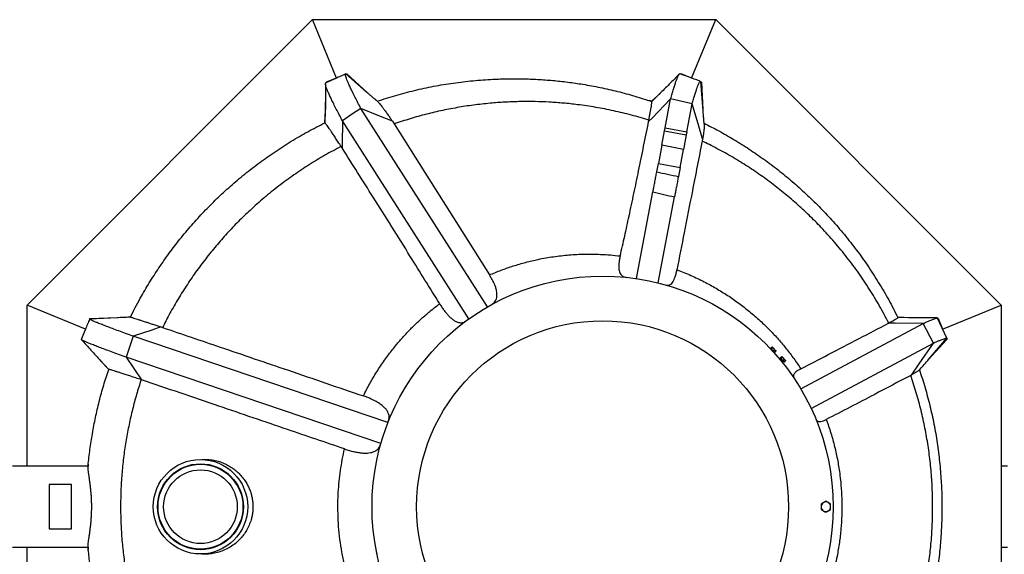
# Model space of a CAD drawing. Units: millimetres. Extents: x 0 to 14700, y 0 to 10395.
# Drawn here: x 6743 to 8078, y 4097 to 4822 of the extents above; entities that cross this region are included whole.
import ezdxf

# ---------------------------------------------------------------- set-up
doc = ezdxf.new("R2010")
doc.units = ezdxf.units.MM
doc.header["$LTSCALE"] = 210

msp = doc.modelspace()

# ---------------------------------------------------------------- linework, layer by layer
for p, q in [((6753.2, 4434.9), (7139.8, 4821.6)), ((7172.6, 4742.4), (7139.8, 4821.6)), ((7139.8, 4821.6), (7686.5, 4821.6)), ((7653.8, 4742.5), (7686.5, 4821.6)), ((7686.5, 4821.6), (8073.2, 4434.9)), ((7171.6, 4742), (7157.9, 4736)), ((7172.1, 4742.2), (7158.7, 4736.7)), ((7213.8, 4723.1), (7185.4, 4748.1)), ((7214, 4722.9), (7186.4, 4748.2)), ((7652.1, 4743.1), (7638, 4748.3)), ((7652.9, 4742.8), (7639.9, 4748.2)), ((7669.4, 4698.2), (7666.2, 4737.9)), ((7669.3, 4699.5), (7667.6, 4736.7)), ((7157.6, 4721.8), (7157, 4698.2)), ((7215.2, 4721.8), (7213.8, 4723.1)), ((7611.6, 4722.2), (7599.2, 4710.9)), ((7610.1, 4720.7), (7599.9, 4710.7)), ((7625.4, 4714.2), (7600.2, 4688.3)), ((7618, 4675.1), (7625.4, 4714.2)), ((7654.7, 4707.5), (7625.4, 4714.2)), ((7157, 4698.5), (7156.3, 4681.6)), ((7157, 4698.2), (7156.7, 4681.7)), ((7205.7, 4701.1), (7193.1, 4692.9)), ((7232.1, 4690.4), (7205.7, 4701.1)), ((7377.2, 4432.3), (7205.7, 4701.1)), ((7647.4, 4669.5), (7654.7, 4707.5)), ((7663.5, 4677.5), (7654.7, 4707.5)), ((7180.6, 4684.7), (7180.2, 4652.3)), ((7193.1, 4692.9), (7180.6, 4684.7)), ((7351.9, 4416.1), (7180.6, 4684.7)), ((7248.3, 4683.9), (7232.1, 4690.4)), ((7600.2, 4688.3), (7595.6, 4683.6)), ((7595.6, 4683.6), (7595.9, 4685.4)), ((7248.3, 4683.9), (7250.5, 4680.3)), ((7613.5, 4651.4), (7617.2, 4671)), ((7617.2, 4671), (7618, 4675.1)), ((7617.2, 4671), (7646.6, 4665.4)), ((7618, 4675.1), (7647.4, 4669.5)), ((7668.8, 4659.9), (7663.5, 4677.5)), ((7646.6, 4665.4), (7642.9, 4645.8)), ((7647.4, 4669.5), (7646.6, 4665.4)), ((7668.8, 4659.9), (7668.1, 4657)), ((7180.2, 4647.7), (7178.8, 4649.8)), ((7180.2, 4652.3), (7180.2, 4647.7)), ((7613.5, 4651.4), (7608.8, 4626.8)), ((7642.9, 4645.8), (7613.5, 4651.4)), ((7638.2, 4621.2), (7642.9, 4645.8)), ((7606.6, 4615.3), (7608.8, 4626.8)), ((7608.8, 4626.8), (7638.2, 4621.2)), ((7638.2, 4621.2), (7635.9, 4609.1)), ((7579.1, 4470.7), (7601.4, 4588.1)), ((7608.5, 4464.8), (7630.7, 4581.4)), ((6753.2, 4216.6), (6753.2, 4434.9)), ((6832.3, 4402.2), (6753.2, 4434.9)), ((7994.1, 4402.2), (8073.2, 4434.9)), ((8073.2, 4434.9), (8073.2, 3888.2)), ((6875.7, 4417.7), (6837.9, 4415.9)), ((6875.8, 4417.7), (6838, 4416)), ((6876.9, 4417.7), (6875.7, 4417.7)), ((7950, 4417.7), (7933.2, 4418.4)), ((7947.8, 4417.7), (7933.4, 4417.9)), ((7993.4, 4403.6), (7987.2, 4417.3)), ((6934.6, 4405.2), (6922.1, 4401)), ((6934.6, 4405.2), (6936.8, 4404.4)), ((7801.7, 4321.3), (7967.9, 4410)), ((7920.7, 4410.3), (7921, 4410.5)), ((7929.6, 4410.3), (7920.7, 4410.3)), ((7967.9, 4410), (7929.6, 4410.3)), ((7981.8, 4383.4), (7967.9, 4410)), ((7993.7, 4402.9), (7988.3, 4416)), ((6832.2, 4402), (6826.5, 4388.1)), ((6832.3, 4402.2), (6826.6, 4388.3)), ((6896.9, 4392.5), (6887.3, 4364.1)), ((6922.1, 4401), (6896.9, 4392.5)), ((7242.2, 4275.7), (6896.9, 4392.5)), ((7999.6, 4390), (7993.4, 4403.6)), ((7760.9, 4376.3), (7762.5, 4377.9)), ((7763.3, 4377.9), (7762.9, 4377.9)), ((7763.5, 4377.7), (7763.3, 4377.9)), ((7763.5, 4377.7), (7765.4, 4375.8)), ((7815.8, 4294.8), (7981.8, 4383.4)), ((7962.3, 4355.3), (7981.8, 4383.4)), ((7974.6, 4360.8), (7999.8, 4388.3)), ((7974.9, 4361.2), (7999.6, 4389.9)), ((7232.6, 4247.2), (6887.3, 4364.1)), ((6887.3, 4364.1), (6908.4, 4333.6)), ((7762, 4375.2), (7760.9, 4376.3)), ((7761.7, 4375.5), (7761.4, 4375.3)), ((7765.6, 4371.1), (7761.4, 4375.3)), ((7762.1, 4374.6), (7761.9, 4374.4)), ((7762, 4375.2), (7763.6, 4376.8)), ((7762, 4375.2), (7764.9, 4372.4)), ((7764.6, 4371.5), (7764.9, 4371.8)), ((7764.9, 4372.4), (7766.4, 4374)), ((7766.6, 4370.6), (7764.9, 4372.4)), ((7767.7, 4373.5), (7765.4, 4375.8)), ((7765.6, 4371.1), (7765.9, 4371.4)), ((7766.6, 4370.6), (7768.2, 4372.2)), ((7768.2, 4373), (7767.7, 4373.5)), ((7768.2, 4372.6), (7768.2, 4373)), ((7768.2, 4372.6), (7768.2, 4372.2)), ((7774, 4363.2), (7775.6, 4364.8)), ((7776.4, 4364.8), (7776, 4364.8)), ((7776.5, 4364.6), (7776.4, 4364.8)), ((7776.5, 4364.6), (7778.5, 4362.7)), ((6852.1, 4360.4), (6863.8, 4347.6)), ((6852.9, 4359.5), (6863.8, 4347.7)), ((7775.1, 4362.1), (7774, 4363.2)), ((7775.2, 4361.5), (7774.2, 4360.5)), ((7774.8, 4362.5), (7774.5, 4362.2)), ((7778.7, 4358), (7774.5, 4362.2)), ((7775.1, 4362.1), (7776.7, 4363.7)), ((7775.1, 4362.1), (7777.9, 4359.3)), ((7776.7, 4357.4), (7778, 4358.7)), ((7777.9, 4359.3), (7779.5, 4360.9)), ((7779.7, 4357.5), (7777.9, 4359.3)), ((7780.8, 4360.4), (7778.5, 4362.7)), ((7778.7, 4358), (7778.9, 4358.3)), ((7779.7, 4357.5), (7781.3, 4359.1)), ((7781.3, 4359.9), (7780.8, 4360.4)), ((7781.3, 4359.5), (7781.3, 4359.9)), ((7781.3, 4359.5), (7781.3, 4359.1)), ((7951.7, 4340.1), (7962.3, 4355.3)), ((7973.8, 4359.8), (7974.9, 4361.2)), ((7951.7, 4340.1), (7950.9, 4339.6)), ((6908.4, 4333.6), (6907.7, 4333.8)), ((7227.4, 4226.1), (7227.4, 4226.1)), ((6835.8, 4216.6), (6733.2, 4216.6)), ((8082.2, 4216.6), (8073.2, 4216.6)), ((6813.2, 4191.6), (6783.2, 4191.6)), ((6783.2, 4191.6), (6783.2, 4131.6)), ((6813.2, 4131.6), (6813.2, 4191.6)), ((7835.8, 4169.1), (7832.5, 4167.2)), ((7842.3, 4165.3), (7839, 4167.2)), ((7829.3, 4157.8), (7832.5, 4155.9)), ((7835.8, 4154.1), (7839, 4155.9)), ((6783.2, 4131.6), (6813.2, 4131.6)), ((6733.2, 4106.6), (6835.8, 4106.6)), ((6753.2, 3888.2), (6753.2, 4106.6)), ((7227.1, 4098.5), (7227, 4098.3)), ((8073.2, 4106.6), (8082.2, 4106.6))]:
    msp.add_line(p, q)
at = {"flags": 128}
for points in [[(7250.5, 4680.3), (7292.3, 4614.3), (7339.5, 4539.6), (7379.8, 4475.7)], [(6837.9, 4415.9), (6838, 4416), (6838, 4416)], [(6826.5, 4388.1), (6826.5, 4388.2), (6826.6, 4388.3)], [(6863.8, 4347.7), (6863.8, 4347.7), (6863.8, 4347.7), (6863.8, 4347.6), (6863.8, 4347.6)]]:
    msp.add_lwpolyline(points, dxfattribs=at)
for centre, radius in [((7533.2, 4161.6), 312.5), ((7533.2, 4161.6), 252), ((6988.2, 4161.6), 64), ((6988.2, 4161.6), 58.2), ((6988.2, 4161.6), 57.5), ((6988.2, 4161.6), 49.9)]:
    msp.add_circle(centre, radius)
for centre, radius, start, end in [((7413.2, 4161.6), 580, 108.5531, 108.6455), ((7413.2, 4161.6), 580, 71.2878, 71.6104), ((7835.8, 4161.6), 6.5, 120, 180), ((7835.8, 4161.6), 6.5, 60, 120), ((7835.8, 4161.6), 6.5, 0, 60), ((7835.8, 4161.6), 6.5, 180, 240), ((7835.8, 4161.6), 6.5, 240, 300), ((7835.8, 4161.6), 6.5, 300, 0)]:
    msp.add_arc(centre, radius, start, end)
for centre, major_axis, ratio, start_param, end_param in [((7628.9, 4623), (822, -172.6), 0.014452, 4.688326, 4.724012), ((7625, 4607.6), (819, -188.2), 0.028872, 4.69028, 4.725966)]:
    msp.add_ellipse(centre, major_axis=major_axis, ratio=ratio, start_param=start_param, end_param=end_param)
for points, knots in [([(7185.2, 4748), (7182.9, 4747), (7178.3, 4745), (7173.9, 4743), (7171.6, 4742)], [0, 0, 0, 0, 0.497611, 1, 1, 1, 1]), ([(7205.7, 4701.1), (7204.3, 4703.8), (7201.5, 4709.2), (7197.7, 4716.4), (7194.4, 4723.1), (7191.6, 4729), (7189.2, 4734.1), (7187.3, 4738.4), (7186, 4741.9), (7185.1, 4744.6), (7184.7, 4746.5), (7184.7, 4747.7), (7185.1, 4747.9), (7185.2, 4747.9)], [0, 0, 0, 0, 0.0964, 0.192886, 0.288874, 0.384247, 0.47947, 0.575121, 0.665539, 0.755179, 0.844314, 0.933368, 1, 1, 1, 1]), ([(7185.4, 4748.1), (7185.6, 4748.1), (7185.9, 4748.1), (7186.3, 4748.2), (7186.4, 4748.2)], [0, 0, 0, 0, 0.559809, 1, 1, 1, 1]), ([(7227.5, 4711), (7235.9, 4713.8), (7252.7, 4719.2), (7278.3, 4725.9), (7304.3, 4731.5), (7330.8, 4735.9), (7357.6, 4739.1), (7382.2, 4740.9), (7404.7, 4741.6), (7425, 4741.6), (7445.4, 4740.8), (7465.7, 4739.3), (7486.1, 4737.1), (7507.6, 4734), (7530.1, 4729.8), (7553.6, 4724.5), (7576.9, 4718.2), (7592.2, 4713.2), (7599.9, 4710.7)], [0, 0, 0, 0, 0.069772, 0.139581, 0.209353, 0.280475, 0.351635, 0.422756, 0.476262, 0.529784, 0.583289, 0.637394, 0.691517, 0.745622, 0.808997, 0.872371, 0.936186, 1, 1, 1, 1]), ([(7637.3, 4747.9), (7632.7, 4743.3), (7623.6, 4734.1), (7614.6, 4725.2), (7610.1, 4720.7)], [0, 0, 0, 0, 0.498978, 1, 1, 1, 1]), ([(7625.4, 4714.2), (7626.1, 4716.6), (7627.5, 4721.4), (7629.3, 4727.6), (7631.1, 4733.1), (7632.6, 4737.8), (7634.1, 4741.7), (7635.3, 4744.7), (7636.4, 4746.8), (7637.3, 4748.1), (7637.8, 4748.2), (7638, 4748.3)], [0, 0, 0, 0, 0.111571, 0.222859, 0.334244, 0.44633, 0.559149, 0.669449, 0.779219, 0.889302, 1, 1, 1, 1]), ([(7638, 4748.3), (7638.4, 4748.3), (7639, 4748.3), (7639.6, 4748.2), (7639.9, 4748.2)], [0, 0, 0, 0, 0.559736, 1, 1, 1, 1]), ([(7666, 4737.9), (7663.7, 4738.8), (7659, 4740.5), (7654.4, 4742.2), (7652.1, 4743.1)], [0, 0, 0, 0, 0.4982294, 1, 1, 1, 1]), ([(7654.7, 4707.5), (7655.3, 4709.8), (7656.6, 4714.2), (7658.4, 4720.1), (7660, 4725.1), (7661.4, 4729.4), (7662.7, 4732.9), (7663.8, 4735.4), (7664.8, 4737.1), (7665.5, 4738), (7665.9, 4737.9), (7666, 4737.9)], [0, 0, 0, 0, 0.115569, 0.230565, 0.345384, 0.460642, 0.576373, 0.689239, 0.801304, 0.913407, 1, 1, 1, 1]), ([(7666.2, 4737.9), (7666.4, 4737.6), (7666.9, 4737.3), (7667.4, 4736.9), (7667.6, 4736.7)], [0, 0, 0, 0, 0.5597357, 1, 1, 1, 1]), ([(7157.5, 4734.7), (7157.5, 4732.3), (7157.5, 4727.7), (7157.6, 4721.3), (7157.6, 4715.7), (7157.7, 4711), (7157.7, 4707.2), (7157.7, 4704.4), (7157.7, 4702.5), (7157.7, 4701.5), (7157.6, 4700.8), (7157.6, 4700.4), (7157.5, 4699.9), (7157.4, 4699.4), (7157.3, 4698.9), (7157.2, 4698.2), (7157, 4697.5), (7157, 4696.9), (7157, 4696.7)], [0, 0, 0, 0, 0.1410632, 0.2639949, 0.3691266, 0.4567671, 0.5272458, 0.5810078, 0.6188978, 0.6325713, 0.6435323, 0.6688175, 0.6940185, 0.7286163, 0.7696908, 0.8346652, 0.911404, 1, 1, 1, 1]), ([(7180.6, 4684.7), (7179.1, 4687.4), (7176.2, 4693), (7172.2, 4700.6), (7168.7, 4707.6), (7165.6, 4713.9), (7163, 4719.4), (7160.9, 4724.2), (7159.3, 4728.1), (7158.2, 4731.2), (7157.6, 4733.6), (7157.4, 4735.3), (7157.7, 4735.8), (7157.9, 4736)], [0, 0, 0, 0, 0.09296, 0.186265, 0.27935, 0.372102, 0.464971, 0.558525, 0.647207, 0.735364, 0.823261, 0.911317, 1, 1, 1, 1]), ([(7157.9, 4736), (7158, 4736.1), (7158.3, 4736.4), (7158.6, 4736.6), (7158.7, 4736.7)], [0, 0, 0, 0, 0.559809, 1, 1, 1, 1]), ([(7228.7, 4710.3), (7228.7, 4710.3), (7227.7, 4711.2), (7225.7, 4712.8), (7223.1, 4715), (7220.8, 4716.9), (7218.9, 4718.6), (7217.3, 4720), (7216, 4721.1), (7215.5, 4721.6), (7215.2, 4721.8)], [0, 0, 0, 0, 0.004677, 0.161342, 0.309105, 0.45016, 0.587027, 0.722448, 0.859219, 1, 1, 1, 1]), ([(7599.9, 4710.7), (7599.8, 4710.7), (7599.7, 4710.7), (7599.6, 4710.8), (7599.4, 4710.8), (7599.3, 4710.9), (7599.2, 4710.9)], [0, 0, 0, 0, 0.217114, 0.48017, 0.743226, 1, 1, 1, 1]), ([(7228.7, 4710.3), (7228.8, 4710.2), (7229.1, 4709.9), (7230.1, 4708.8), (7231.7, 4706.9), (7233.8, 4704.2), (7236.3, 4700.9), (7239.3, 4696.9), (7242.3, 4692.6), (7245.4, 4688.2), (7247.3, 4685.3), (7248.3, 4683.9)], [0, 0, 0, 0, 0.023308, 0.144518, 0.266452, 0.396276, 0.526973, 0.660381, 0.794706, 0.897152, 1, 1, 1, 1]), ([(7595.9, 4685.4), (7588.1, 4687.8), (7572.3, 4692.5), (7548.2, 4698.2), (7523.9, 4703), (7501.1, 4706.3), (7480.1, 4708.6), (7460.9, 4709.9), (7441.6, 4710.7), (7422.2, 4710.7), (7402.8, 4710), (7382.4, 4708.6), (7361, 4706.3), (7338.7, 4703), (7316.4, 4698.8), (7294.3, 4693.6), (7272.2, 4687.5), (7257.7, 4682.7), (7250.5, 4680.3)], [0, 0, 0, 0, 0.070226, 0.140451, 0.211249, 0.282046, 0.336778, 0.391528, 0.446261, 0.501603, 0.556962, 0.612305, 0.676419, 0.74056, 0.804674, 0.869774, 0.934901, 1, 1, 1, 1]), ([(7595.9, 4685.4), (7596.3, 4687.4), (7597, 4691.3), (7597.9, 4696.3), (7598.7, 4700.7), (7599.3, 4704.3), (7599.7, 4707.2), (7599.9, 4709.2), (7600, 4710.4), (7599.9, 4710.6), (7599.9, 4710.7)], [0, 0, 0, 0, 0.127599, 0.256081, 0.383701, 0.51132, 0.642655, 0.77399, 0.886685, 1, 1, 1, 1]), ([(7599.9, 4710.7), (7599.9, 4710.7), (7599.9, 4710.7), (7599.9, 4710.7), (7599.9, 4710.7), (7599.9, 4710.7)], [0, 0, 0, 0, 0.499994, 0.749996, 1, 1, 1, 1]), ([(7671, 4680.4), (7670.9, 4681.8), (7670.5, 4685.5), (7669.9, 4691.4), (7669.6, 4695.9), (7669.4, 4698.2)], [0, 0, 0, 0, 0.223677, 0.60888, 1, 1, 1, 1]), ([(6893.2, 4418.5), (6895.3, 4422.8), (6899.7, 4431.4), (6908.1, 4447), (6918.7, 4465), (6931.7, 4485.3), (6945.6, 4505.1), (6960.4, 4524.4), (6976.2, 4543.2), (6992.9, 4561.6), (7010.4, 4579.2), (7028.8, 4596.2), (7048.1, 4612.5), (7068.3, 4628.1), (7089.3, 4642.9), (7111, 4656.9), (7133.5, 4670), (7148.9, 4677.8), (7156.6, 4681.7)], [0, 0, 0, 0, 0.0382, 0.076425, 0.139995, 0.203619, 0.267244, 0.330814, 0.39623, 0.461707, 0.527184, 0.592601, 0.659885, 0.727203, 0.794487, 0.86298, 0.931507, 1, 1, 1, 1]), ([(7156.6, 4681.7), (7156.6, 4681.7), (7156.6, 4681.7), (7156.5, 4681.7), (7156.4, 4681.6), (7156.3, 4681.6), (7156.3, 4681.6)], [0, 0, 0, 0, 0.199374, 0.468391, 0.737408, 1, 1, 1, 1]), ([(7156.7, 4681.7), (7156.7, 4681.7), (7156.6, 4681.7), (7156.6, 4681.7), (7156.6, 4681.7), (7156.6, 4681.7)], [0, 0, 0, 0, 0.499996, 0.749998, 1, 1, 1, 1]), ([(7178.8, 4649.8), (7177.5, 4651.8), (7174.9, 4655.8), (7171.3, 4661.3), (7168, 4666.2), (7165.1, 4670.5), (7162.6, 4674.2), (7160.6, 4677.1), (7158.9, 4679.4), (7157.7, 4680.9), (7157, 4681.7), (7156.8, 4681.7), (7156.7, 4681.7)], [0, 0, 0, 0, 0.102166, 0.204331, 0.309467, 0.414604, 0.516685, 0.618767, 0.723844, 0.82892, 0.914249, 1, 1, 1, 1]), ([(7557, 4501.4), (7559.1, 4510.4), (7563.2, 4528.5), (7569.4, 4556.7), (7575.7, 4586.1), (7584.6, 4629), (7591.1, 4661.3), (7595.6, 4683.6)], [0, 0, 0, 0, 0.145866, 0.291748, 0.459801, 0.627863, 1, 1, 1, 1]), ([(7671, 4680.4), (7671, 4680.2), (7671.1, 4679.6), (7671, 4677.9), (7670.8, 4675.4), (7670.5, 4672.4), (7670, 4668.8), (7669.5, 4664.7), (7669, 4661.5), (7668.8, 4659.9)], [0, 0, 0, 0, 0.110732, 0.261163, 0.412471, 0.557407, 0.703108, 0.851159, 1, 1, 1, 1]), ([(7670.8, 4681.2), (7677.4, 4677.8), (7691.3, 4670.8), (7711.7, 4659), (7732.1, 4646.2), (7751.9, 4632.5), (7771.4, 4617.9), (7790.4, 4602.3), (7808.9, 4585.8), (7826.7, 4568.5), (7844.1, 4550.1), (7861, 4530.4), (7877.4, 4509.6), (7892.9, 4487.9), (7907.5, 4465.3), (7921.2, 4442), (7929.4, 4425.9), (7933.4, 4417.9)], [0, 0, 0, 0, 0.059351, 0.122968, 0.18664, 0.250312, 0.313929, 0.37939, 0.444911, 0.510433, 0.575894, 0.645886, 0.715914, 0.785905, 0.857257, 0.928648, 1, 1, 1, 1]), ([(7178.8, 4649.8), (7171.5, 4645.9), (7156.8, 4638.1), (7135.4, 4625.1), (7114.4, 4611.2), (7094, 4596.2), (7074.2, 4580.2), (7056, 4564.1), (7039.2, 4547.9), (7023.9, 4531.8), (7009.2, 4515.1), (6995, 4497.6), (6981.5, 4479.5), (6968.7, 4460.6), (6956.6, 4441.2), (6945.9, 4422.5), (6939.6, 4410.1), (6936.8, 4404.4)], [0, 0, 0, 0, 0.071252, 0.142541, 0.213793, 0.286405, 0.359056, 0.431668, 0.495079, 0.558543, 0.622006, 0.685417, 0.750569, 0.815777, 0.880985, 0.946136, 1, 1, 1, 1]), ([(7312.4, 4436.6), (7299.1, 4458.1), (7269.1, 4506.6), (7225, 4576.8), (7194.2, 4625.5), (7180.2, 4647.7)], [0, 0, 0, 0, 0.301144, 0.681794, 1, 1, 1, 1]), ([(7668.1, 4657), (7663.7, 4634.5), (7655.6, 4593.2), (7644.2, 4535.1), (7637.2, 4499.4), (7634, 4482.6)], [0, 0, 0, 0, 0.388213, 0.712368, 1, 1, 1, 1]), ([(7921, 4410.5), (7916.9, 4418.2), (7908.8, 4433.7), (7895.2, 4456.2), (7880.5, 4478.2), (7864.6, 4499.5), (7847.6, 4520.3), (7830.4, 4539.3), (7813.1, 4556.7), (7796, 4572.5), (7778.2, 4587.7), (7759.6, 4602.1), (7740.2, 4615.9), (7720, 4629), (7699.2, 4641.2), (7681.9, 4650.4), (7671.4, 4655.5), (7668.1, 4657)], [0, 0, 0, 0, 0.072971, 0.145984, 0.218954, 0.293486, 0.368062, 0.442594, 0.507486, 0.572437, 0.637389, 0.702281, 0.769155, 0.836093, 0.903032, 0.969906, 1, 1, 1, 1]), ([(7601.4, 4588.1), (7601.6, 4588.8), (7601.8, 4590.3), (7602.3, 4592.9), (7602.9, 4595.8), (7603.5, 4599), (7604.1, 4602.2), (7604.8, 4605.6), (7605.4, 4608.8), (7606, 4612.2), (7606.4, 4614.2), (7606.6, 4615.3)], [0, 0, 0, 0, 0.108931, 0.217862, 0.32679, 0.435719, 0.544705, 0.653693, 0.762798, 0.871904, 1, 1, 1, 1]), ([(7635.9, 4609.1), (7635.8, 4608.2), (7635.4, 4606.4), (7634.8, 4603.3), (7634.2, 4600.1), (7633.6, 4596.8), (7633, 4593.5), (7632.3, 4590.2), (7631.8, 4587.2), (7631.2, 4584.1), (7630.8, 4582.4), (7630.7, 4581.4)], [0, 0, 0, 0, 0.106785, 0.213571, 0.320359, 0.427146, 0.533879, 0.640612, 0.74723, 0.853848, 1, 1, 1, 1]), ([(7379.8, 4475.7), (7385.2, 4477.9), (7395.8, 4482.4), (7412.2, 4488), (7428.9, 4492.9), (7447, 4497.2), (7466.6, 4500.6), (7487.7, 4503), (7508.9, 4504.1), (7527.7, 4503.8), (7543.7, 4502.8), (7552.6, 4501.9), (7557, 4501.4)], [0, 0, 0, 0, 0.095328, 0.190655, 0.286985, 0.383314, 0.499627, 0.615939, 0.734088, 0.852236, 0.926061, 1, 1, 1, 1]), ([(7557, 4501.4), (7556.6, 4499.6), (7555.9, 4496.1), (7555.3, 4491.4), (7555.1, 4487), (7555.3, 4483.2), (7556, 4480), (7557.1, 4477.4), (7558.7, 4475.2), (7560.5, 4473.8), (7562.6, 4472.8), (7564.2, 4472.6), (7565, 4472.4)], [0, 0, 0, 0, 0.100721, 0.20144, 0.305093, 0.408746, 0.509467, 0.610191, 0.713675, 0.817165, 0.908378, 1, 1, 1, 1]), ([(7382.7, 4435.4), (7383.7, 4436.1), (7385.7, 4437.3), (7387.9, 4439.9), (7389.4, 4443.1), (7390.1, 4446.6), (7390.1, 4450.4), (7389.6, 4454.3), (7388.4, 4458.6), (7386.5, 4463.6), (7383.8, 4469.3), (7381.2, 4473.6), (7379.8, 4475.7)], [0, 0, 0, 0, 0.1058782, 0.2117449, 0.3207349, 0.4297091, 0.5176504, 0.6055856, 0.6960163, 0.7864432, 0.8926371, 1, 1, 1, 1]), ([(7619.4, 4461.9), (7620.1, 4461.8), (7621.6, 4461.5), (7623.8, 4462), (7625.9, 4463.2), (7627.8, 4465.3), (7629.6, 4468.3), (7631.3, 4472.1), (7632.8, 4476.8), (7633.6, 4480.7), (7634, 4482.6)], [0, 0, 0, 0, 0.121223, 0.242437, 0.367012, 0.491576, 0.616412, 0.741241, 0.87062, 1, 1, 1, 1]), ([(7634, 4482.6), (7640.3, 4480.2), (7652.8, 4475.3), (7670.4, 4466.8), (7687.1, 4457.7), (7702.7, 4448.1), (7717.9, 4437.6), (7732.6, 4426.1), (7746.8, 4413.8), (7759.8, 4401.2), (7771.6, 4388.5), (7782.3, 4375.7), (7792.5, 4362.4), (7798.8, 4353.1), (7801.9, 4348.5)], [0, 0, 0, 0, 0.092216, 0.184755, 0.268513, 0.352332, 0.436091, 0.522098, 0.608169, 0.694176, 0.770269, 0.846362, 0.923181, 1, 1, 1, 1]), ([(7209, 4311.7), (7211.8, 4317.3), (7217.4, 4328.4), (7227, 4344.5), (7237.4, 4360.1), (7247.9, 4374.1), (7258.2, 4386.5), (7268, 4397.3), (7278.3, 4407.8), (7289.2, 4417.9), (7300.5, 4427.6), (7308.4, 4433.6), (7312.4, 4436.6)], [0, 0, 0, 0, 0.113963, 0.227925, 0.343269, 0.458613, 0.548067, 0.637563, 0.727017, 0.817997, 0.90902, 1, 1, 1, 1]), ([(7312.4, 4436.6), (7313.4, 4435), (7315.5, 4431.6), (7318.7, 4427.2), (7321.9, 4423.2), (7325.1, 4419.6), (7328.4, 4416.6), (7331.7, 4414.1), (7334.9, 4412.3), (7337.9, 4411.2), (7340.6, 4410.8), (7343.2, 4411), (7345.6, 4411.7), (7347.1, 4412.7), (7347.8, 4413.2)], [0, 0, 0, 0, 0.0785022, 0.1570031, 0.2373568, 0.3177105, 0.4043669, 0.4910257, 0.5801056, 0.6691902, 0.751058, 0.8329297, 0.9164629, 1, 1, 1, 1]), ([(6893.3, 4418.5), (6890.8, 4418.4), (6885.4, 4418.1), (6879.9, 4417.9), (6876.9, 4417.7)], [0, 0, 0, 0, 0.456339, 1, 1, 1, 1]), ([(6893.3, 4418.5), (6893.4, 4418.5), (6893.5, 4418.5), (6894.3, 4418.3), (6895.8, 4417.9), (6897.9, 4417.3), (6900.9, 4416.3), (6904.7, 4415.1), (6909.2, 4413.7), (6914.1, 4412.1), (6919, 4410.4), (6923.8, 4408.8), (6929, 4407.1), (6932.7, 4405.8), (6934.6, 4405.2)], [0, 0, 0, 0, 0.050325, 0.133302, 0.217568, 0.302273, 0.39923, 0.496855, 0.596581, 0.69703, 0.772, 0.847272, 0.923478, 1, 1, 1, 1]), ([(7921, 4410.5), (7922.3, 4411.2), (7925, 4412.7), (7928, 4414.5), (7930.4, 4415.9), (7932.2, 4416.9), (7933.3, 4417.6), (7933.4, 4417.8), (7933.4, 4417.9)], [0, 0, 0, 0, 0.168749, 0.33867, 0.501286, 0.66495, 0.831907, 1, 1, 1, 1]), ([(7933.4, 4417.9), (7933.4, 4417.9), (7933.4, 4418), (7933.3, 4418.2), (7933.3, 4418.3), (7933.2, 4418.4), (7933.2, 4418.4)], [0, 0, 0, 0, 0.239281, 0.494888, 0.750495, 1, 1, 1, 1]), ([(7933.4, 4417.9), (7933.4, 4417.9), (7933.4, 4417.9), (7933.4, 4417.9), (7933.4, 4417.9), (7933.4, 4417.9)], [0, 0, 0, 0, 0.499998, 0.749999, 1, 1, 1, 1]), ([(7986.8, 4417.4), (7982.5, 4417.4), (7973.7, 4417.5), (7960.7, 4417.6), (7952.1, 4417.7), (7947.8, 4417.7)], [0, 0, 0, 0, 0.333055, 0.666473, 1, 1, 1, 1]), ([(7967.9, 4410), (7969.5, 4410.7), (7972.8, 4412.2), (7976.8, 4413.9), (7980.3, 4415.3), (7983.1, 4416.4), (7985.3, 4417.1), (7986.7, 4417.5), (7987.1, 4417.3), (7987.2, 4417.3)], [0, 0, 0, 0, 0.140014, 0.27924, 0.418366, 0.557895, 0.705139, 0.852596, 1, 1, 1, 1]), ([(7987.2, 4417.3), (7987.4, 4417), (7987.8, 4416.6), (7988.1, 4416.2), (7988.3, 4416)], [0, 0, 0, 0, 0.559808, 1, 1, 1, 1]), ([(6837.9, 4415.9), (6837, 4413.6), (6835.1, 4408.9), (6833.2, 4404.3), (6832.2, 4402)], [0, 0, 0, 0, 0.4998663, 1, 1, 1, 1]), ([(6896.9, 4392.5), (6893.5, 4393.8), (6886.6, 4396.4), (6877.3, 4399.8), (6868.8, 4403), (6861.3, 4405.9), (6854.7, 4408.4), (6849.3, 4410.6), (6844.9, 4412.3), (6841.7, 4413.7), (6839.4, 4414.8), (6838.1, 4415.5), (6838, 4415.8), (6838, 4415.9)], [0, 0, 0, 0, 0.094903, 0.189785, 0.284563, 0.378605, 0.472428, 0.566741, 0.655815, 0.744037, 0.831765, 0.919533, 1, 1, 1, 1]), ([(6936.8, 4404.4), (6962.8, 4395.6), (7019.7, 4376.3), (7110.5, 4345.4), (7175.1, 4323.3), (7209, 4311.7)], [0, 0, 0, 0, 0.285848, 0.625782, 1, 1, 1, 1]), ([(7801.9, 4348.5), (7814.3, 4354.9), (7840.8, 4368.6), (7880.4, 4389.2), (7907.5, 4403.4), (7920.7, 4410.3)], [0, 0, 0, 0, 0.310981, 0.662629, 1, 1, 1, 1]), ([(6826.6, 4388), (6831, 4383.2), (6839.8, 4373.7), (6848.6, 4364.2), (6852.9, 4359.5)], [0, 0, 0, 0, 0.499181, 1, 1, 1, 1]), ([(6887.3, 4364.1), (6883.9, 4365.4), (6876.9, 4368), (6867.5, 4371.5), (6858.8, 4374.7), (6851.1, 4377.6), (6844.4, 4380.2), (6838.8, 4382.5), (6834.3, 4384.3), (6830.8, 4385.8), (6828.4, 4386.9), (6827, 4387.6), (6826.8, 4387.9), (6826.7, 4387.9)], [0, 0, 0, 0, 0.097212, 0.19451, 0.291808, 0.388457, 0.484988, 0.58213, 0.673974, 0.765034, 0.855679, 0.94646, 1, 1, 1, 1]), ([(7762.5, 4377.9), (7762.6, 4377.9), (7763, 4377.9), (7763.3, 4377.9), (7763.5, 4377.7), (7763.5, 4377.7)], [0, 0, 0, 0, 0.195731, 0.933907, 1, 1, 1, 1]), ([(7763.5, 4377.7), (7763.5, 4377.6), (7763.7, 4377.3), (7763.6, 4376.9), (7763.6, 4376.8)], [0, 0, 0, 0, 0.626977, 1, 1, 1, 1]), ([(7981.8, 4383.4), (7983.3, 4384.1), (7986.4, 4385.5), (7990.3, 4387.1), (7993.5, 4388.4), (7996.2, 4389.4), (7998.1, 4390), (7999.3, 4390.2), (7999.5, 4390), (7999.5, 4390)], [0, 0, 0, 0, 0.143746, 0.286487, 0.428927, 0.571585, 0.721917, 0.87225, 1, 1, 1, 1]), ([(7999.6, 4389.9), (7999.6, 4389.6), (7999.7, 4389.1), (7999.8, 4388.5), (7999.8, 4388.3)], [0, 0, 0, 0, 0.559808, 1, 1, 1, 1]), ([(7765.4, 4375.8), (7765.1, 4376), (7764.6, 4376.4), (7763.9, 4376.7), (7763.6, 4376.8)], [0, 0, 0, 0, 0.50399, 1, 1, 1, 1]), ([(7766.4, 4374), (7766.2, 4374.6), (7766, 4375.2), (7765.5, 4375.7), (7765.4, 4375.8)], [0, 0, 0, 0, 0.879032, 1, 1, 1, 1]), ([(7766.4, 4374), (7766.9, 4373.9), (7767.4, 4373.8), (7767.7, 4373.5), (7767.7, 4373.5)], [0, 0, 0, 0, 0.879032, 1, 1, 1, 1]), ([(7767.7, 4373.5), (7767.8, 4373.3), (7768.1, 4372.9), (7768.2, 4372.5), (7768.2, 4372.2)], [0, 0, 0, 0, 0.50399, 1, 1, 1, 1]), ([(7775.6, 4364.8), (7775.7, 4364.8), (7776.1, 4364.8), (7776.4, 4364.8), (7776.5, 4364.7), (7776.5, 4364.6)], [0, 0, 0, 0, 0.195731, 0.933907, 1, 1, 1, 1]), ([(7776.5, 4364.6), (7776.6, 4364.5), (7776.8, 4364.2), (7776.7, 4363.9), (7776.7, 4363.7)], [0, 0, 0, 0, 0.626977, 1, 1, 1, 1]), ([(7778.5, 4362.7), (7778.2, 4362.9), (7777.7, 4363.4), (7777, 4363.6), (7776.7, 4363.7)], [0, 0, 0, 0, 0.50399, 1, 1, 1, 1]), ([(7779.5, 4360.9), (7779.3, 4361.5), (7779, 4362.1), (7778.6, 4362.6), (7778.5, 4362.7)], [0, 0, 0, 0, 0.879032, 1, 1, 1, 1]), ([(7779.5, 4360.9), (7780, 4360.8), (7780.4, 4360.7), (7780.8, 4360.4), (7780.8, 4360.4)], [0, 0, 0, 0, 0.879032, 1, 1, 1, 1]), ([(7780.8, 4360.4), (7780.9, 4360.2), (7781.2, 4359.9), (7781.3, 4359.4), (7781.3, 4359.1)], [0, 0, 0, 0, 0.50399, 1, 1, 1, 1]), ([(7962.6, 4346.8), (7964.2, 4348.7), (7967.9, 4353), (7971.7, 4357.4), (7973.8, 4359.8)], [0, 0, 0, 0, 0.446361, 1, 1, 1, 1]), ([(6835.8, 4217.3), (6836.6, 4224.5), (6838.2, 4239), (6841.6, 4260.8), (6845.8, 4282.6), (6850.9, 4304.5), (6856.8, 4326.2), (6861.5, 4340.5), (6863.8, 4347.7)], [0, 0, 0, 0, 0.163196, 0.326623, 0.49446, 0.662297, 0.831148, 1, 1, 1, 1]), ([(6907.7, 4333.8), (6905.3, 4334.6), (6900.4, 4336.2), (6893.7, 4338.4), (6887.5, 4340.4), (6881.9, 4342.2), (6877.1, 4343.8), (6872.9, 4345.1), (6869.5, 4346.2), (6867.1, 4346.9), (6865.6, 4347.3), (6864.6, 4347.6), (6864, 4347.7), (6863.9, 4347.7), (6863.8, 4347.7)], [0, 0, 0, 0, 0.0918938, 0.1837876, 0.2783511, 0.3729145, 0.4648089, 0.5567032, 0.651267, 0.7458309, 0.8089521, 0.8720734, 0.9360367, 1, 1, 1, 1]), ([(6863.8, 4347.7), (6863.8, 4347.7), (6863.8, 4347.7), (6863.8, 4347.7), (6863.8, 4347.7), (6863.8, 4347.7)], [0, 0, 0, 0, 0.5, 0.75, 1, 1, 1, 1]), ([(7801.9, 4348.5), (7800.9, 4347.9), (7798.8, 4346.8), (7796.3, 4345.2), (7794.3, 4343.5), (7792.9, 4341.8), (7792, 4340.2), (7791.7, 4338.7), (7791.8, 4337.1), (7792.4, 4336.1), (7792.7, 4335.7)], [0, 0, 0, 0, 0.1237378, 0.2474741, 0.373926, 0.5003789, 0.6240181, 0.7476606, 0.8738277, 1, 1, 1, 1]), ([(7950.9, 4339.6), (7934.3, 4330.9), (7906.8, 4316.4), (7868.6, 4296.4), (7847.1, 4285.4), (7836.4, 4279.8)], [0, 0, 0, 0, 0.433889, 0.716942, 1, 1, 1, 1]), ([(7950.9, 3983.5), (7953.4, 3991), (7958.3, 4006), (7964.5, 4028.9), (7969.7, 4052), (7973.9, 4075.3), (7977.2, 4098.9), (7979.4, 4123), (7980.6, 4147.3), (7980.6, 4171.7), (7979.7, 4196.1), (7977.6, 4220.3), (7974.5, 4244.3), (7970.3, 4268.4), (7965, 4292.3), (7958.6, 4316.2), (7953.5, 4331.8), (7950.9, 4339.6)], [0, 0, 0, 0, 0.065621, 0.130778, 0.195995, 0.261212, 0.326369, 0.393559, 0.460815, 0.528071, 0.595261, 0.662102, 0.728977, 0.795818, 0.863867, 0.931951, 1, 1, 1, 1]), ([(7962.6, 4346.8), (7962.6, 4346.8), (7962.5, 4346.6), (7961.7, 4346.1), (7960.3, 4345.1), (7958.1, 4343.8), (7955.3, 4342.1), (7952.9, 4340.8), (7951.7, 4340.1)], [0, 0, 0, 0, 0.069814, 0.248842, 0.433709, 0.619709, 0.809249, 1, 1, 1, 1]), ([(7962.7, 4347), (7965.3, 4338.9), (7970.5, 4322.8), (7977, 4298.3), (7982.5, 4273.4), (7986.9, 4248.1), (7990.1, 4222.5), (7992.2, 4197.3), (7993.2, 4172.6), (7993.2, 4148.5), (7992.1, 4124.4), (7990.1, 4100.2), (7987, 4075.8), (7982.8, 4051.4), (7977.5, 4027.1), (7971, 4002), (7965.6, 3985.1), (7962.7, 3976.1)], [0, 0, 0, 0, 0.067197, 0.134426, 0.201622, 0.270013, 0.338438, 0.406829, 0.470644, 0.534515, 0.598387, 0.662202, 0.727872, 0.793603, 0.859333, 0.925003, 1, 1, 1, 1]), ([(6907.7, 4333.8), (6905.6, 4327.1), (6901.4, 4313.8), (6896, 4293.5), (6891.3, 4273), (6887.3, 4251.9), (6884.1, 4230.4), (6881.8, 4208.4), (6880.3, 4186.4), (6879.8, 4164.1), (6880.1, 4141.6), (6881.4, 4118.9), (6883.7, 4096.3), (6886.8, 4074.2), (6890.8, 4052.5), (6895.5, 4031.3), (6901.1, 4010.2), (6905.5, 3996.3), (6907.7, 3989.4)], [0, 0, 0, 0, 0.059821, 0.119641, 0.179816, 0.239991, 0.303013, 0.366087, 0.42916, 0.492182, 0.556927, 0.621727, 0.686528, 0.751272, 0.813257, 0.875242, 0.937621, 1, 1, 1, 1]), ([(7183.5, 4239.9), (7157.7, 4248.7), (7100.9, 4268), (7009.2, 4299.3), (6943.3, 4321.7), (6908.4, 4333.6)], [0, 0, 0, 0, 0.2812073, 0.6192069, 1, 1, 1, 1]), ([(7242.7, 4276.9), (7243.1, 4278), (7243.8, 4280.1), (7244, 4283.4), (7243.5, 4286.7), (7242.1, 4290.1), (7239.8, 4293.6), (7236.5, 4297.2), (7232.1, 4300.7), (7227.3, 4303.7), (7222.6, 4306.1), (7218.4, 4308.1), (7213.9, 4309.9), (7210.6, 4311.1), (7209, 4311.7)], [0, 0, 0, 0, 0.088243, 0.17648, 0.266771, 0.357054, 0.454272, 0.551479, 0.652585, 0.753682, 0.81474, 0.875797, 0.937898, 1, 1, 1, 1]), ([(7822.4, 4279.9), (7822.7, 4279.4), (7823.3, 4278.3), (7824.7, 4277.3), (7826.6, 4276.8), (7829.1, 4277), (7832.3, 4277.9), (7835, 4279.2), (7836.4, 4279.8)], [0, 0, 0, 0, 0.155645, 0.311279, 0.471196, 0.631105, 0.814594, 1, 1, 1, 1]), ([(7836.4, 4279.8), (7838.5, 4273.7), (7842.8, 4261.6), (7847.9, 4242.8), (7852, 4223.8), (7855, 4204.9), (7856.8, 4186.4), (7857.6, 4168.2), (7857.5, 4149.9), (7856.4, 4131.5), (7854.3, 4113), (7851.4, 4096.4), (7848.2, 4081.7), (7844.8, 4068.7), (7840.9, 4055.9), (7837.9, 4047.5), (7836.4, 4043.3)], [0, 0, 0, 0, 0.080039, 0.160078, 0.241167, 0.322255, 0.397287, 0.472371, 0.547403, 0.624431, 0.701517, 0.778546, 0.833739, 0.888933, 0.944466, 1, 1, 1, 1]), ([(7183.5, 4239.9), (7185.6, 4239.2), (7190, 4237.8), (7196.1, 4236.2), (7201.9, 4235.1), (7207.3, 4234.4), (7212.2, 4234.2), (7216.6, 4234.5), (7220.5, 4235.2), (7223.9, 4236.4), (7226.9, 4238.1), (7229.4, 4240.3), (7231.2, 4243), (7232, 4245.1), (7232.3, 4246.2)], [0, 0, 0, 0, 0.079653, 0.159304, 0.241292, 0.323281, 0.402922, 0.482566, 0.564355, 0.646149, 0.733511, 0.82088, 0.910437, 1, 1, 1, 1]), ([(7183.5, 4083.2), (7182.2, 4088.8), (7179.8, 4100.1), (7177.1, 4117.4), (7175.3, 4134.8), (7174.5, 4151.3), (7174.4, 4166.9), (7174.9, 4181.5), (7176.1, 4196.1), (7177.9, 4210.8), (7180.3, 4225.4), (7182.4, 4235.1), (7183.5, 4239.9)], [0, 0, 0, 0, 0.10983, 0.219661, 0.330633, 0.441606, 0.533888, 0.626211, 0.718493, 0.812314, 0.906179, 1, 1, 1, 1]), ([(6836.1, 4219.5), (6836.1, 4219.5), (6836.1, 4219.5), (6836, 4219), (6835.9, 4218.1), (6835.8, 4217.3), (6835.8, 4216.6), (6835.8, 4216.6)], [0, 0, 0, 0, 0.185342, 0.4424, 0.70693, 0.971461, 1, 1, 1, 1]), ([(6835.8, 4105.8), (6835.8, 4106.5), (6835.8, 4107.8), (6836, 4110.5), (6836.3, 4113.8), (6836.9, 4117.7), (6837.5, 4122.1), (6838.2, 4127), (6838.9, 4132.4), (6839.6, 4138.2), (6840.1, 4144.3), (6840.5, 4150.7), (6840.8, 4157.2), (6840.8, 4163.7), (6840.6, 4170.1), (6840.3, 4176.3), (6839.8, 4182.3), (6839.2, 4188.1), (6838.5, 4193.6), (6837.8, 4198.7), (6837.1, 4203.5), (6836.5, 4207.7), (6836.1, 4211.6), (6835.8, 4214.9), (6835.8, 4216.5), (6835.8, 4217.3)], [0, 0, 0, 0, 0.042209, 0.084561, 0.126779, 0.16892, 0.211191, 0.253338, 0.296779, 0.340356, 0.383792, 0.427371, 0.471096, 0.51467, 0.556809, 0.599084, 0.64123, 0.683548, 0.725994, 0.768316, 0.812027, 0.855877, 0.89958, 0.949792, 1, 1, 1, 1]), ([(6990.6, 4225.5), (6991.7, 4225.6), (6995.6, 4225.9), (7002.2, 4225.4), (7009.9, 4224), (7017, 4221.8), (7023.4, 4219), (7029.6, 4215.5), (7035.3, 4211.4), (7040.5, 4206.8), (7045.2, 4201.5), (7049.2, 4196.1), (7052.4, 4190.5), (7054.9, 4185), (7056.8, 4179.3), (7058.2, 4173.5), (7059.1, 4167.6), (7059.2, 4163.6), (7059.3, 4161.6)], [0, 0, 0, 0, 0.034191, 0.120907, 0.207408, 0.278809, 0.350487, 0.422118, 0.493454, 0.560101, 0.626899, 0.693465, 0.746141, 0.798949, 0.851567, 0.900996, 0.950601, 1, 1, 1, 1]), ([(7832.5, 4167.2), (7832.5, 4167.1), (7831.4, 4166.5), (7830.3, 4165.9), (7829.3, 4165.3)], [0, 0, 0, 0, 0.0702148, 1, 1, 1, 1]), ([(7829.3, 4165.3), (7829.3, 4165), (7829.3, 4163.8), (7829.3, 4162.5), (7829.3, 4161.6)], [0, 0, 0, 0, 0.219523, 1, 1, 1, 1]), ([(7839, 4167.2), (7839, 4167.2), (7837.9, 4167.9), (7836.8, 4168.5), (7835.8, 4169.1)], [0, 0, 0, 0, 0.070215, 1, 1, 1, 1]), ([(7842.3, 4161.6), (7842.3, 4162.5), (7842.3, 4163.8), (7842.3, 4165), (7842.3, 4165.3)], [0, 0, 0, 0, 0.780477, 1, 1, 1, 1]), ([(7059.3, 4161.6), (7059.3, 4161.1), (7059.3, 4158.9), (7059, 4154.8), (7058.2, 4149.3), (7056.7, 4143.1), (7054.2, 4136.4), (7050.8, 4129.6), (7046.7, 4123.4), (7042.1, 4118), (7036.7, 4112.8), (7030.3, 4108), (7022.9, 4103.8), (7015.2, 4100.7), (7007.1, 4098.5), (6998.9, 4097.4), (6992.8, 4097.2), (6989.6, 4097.6), (6989.1, 4097.6)], [0, 0, 0, 0, 0.010189, 0.055129, 0.100226, 0.145188, 0.212751, 0.280362, 0.345647, 0.411174, 0.476546, 0.560639, 0.645025, 0.729194, 0.814579, 0.900182, 0.985567, 1, 1, 1, 1]), ([(7829.3, 4161.6), (7829.3, 4161.3), (7829.3, 4160), (7829.3, 4158.7), (7829.3, 4157.8)], [0, 0, 0, 0, 0.2385512, 1, 1, 1, 1]), ([(7832.5, 4155.9), (7832.6, 4155.9), (7833.7, 4155.2), (7834.8, 4154.6), (7835.8, 4154.1)], [0, 0, 0, 0, 0.070215, 1, 1, 1, 1]), ([(7839, 4155.9), (7839.1, 4156), (7840.2, 4156.6), (7841.3, 4157.2), (7842.3, 4157.8)], [0, 0, 0, 0, 0.070215, 1, 1, 1, 1]), ([(7842.3, 4157.8), (7842.3, 4158.7), (7842.3, 4160), (7842.3, 4161.3), (7842.3, 4161.6)], [0, 0, 0, 0, 0.7614488, 1, 1, 1, 1]), ([(6835.8, 4106.6), (6835.8, 4106.5), (6835.9, 4105.8), (6835.9, 4104.9), (6836, 4104), (6836.1, 4103.6), (6836.1, 4103.6), (6836.1, 4103.6)], [0, 0, 0, 0, 0.049305, 0.315938, 0.58257, 0.840535, 1, 1, 1, 1]), ([(6863.8, 3975.4), (6861.4, 3982.8), (6856.6, 3997.5), (6850.5, 4020), (6845.3, 4042.8), (6841.2, 4064.8), (6838, 4085.8), (6836.6, 4099.1), (6835.8, 4105.8)], [0, 0, 0, 0, 0.174031, 0.348062, 0.523226, 0.698389, 0.849103, 1, 1, 1, 1])]:
    msp.add_open_spline(points, degree=3, knots=knots)

doc.saveas('drawing.dxf')
